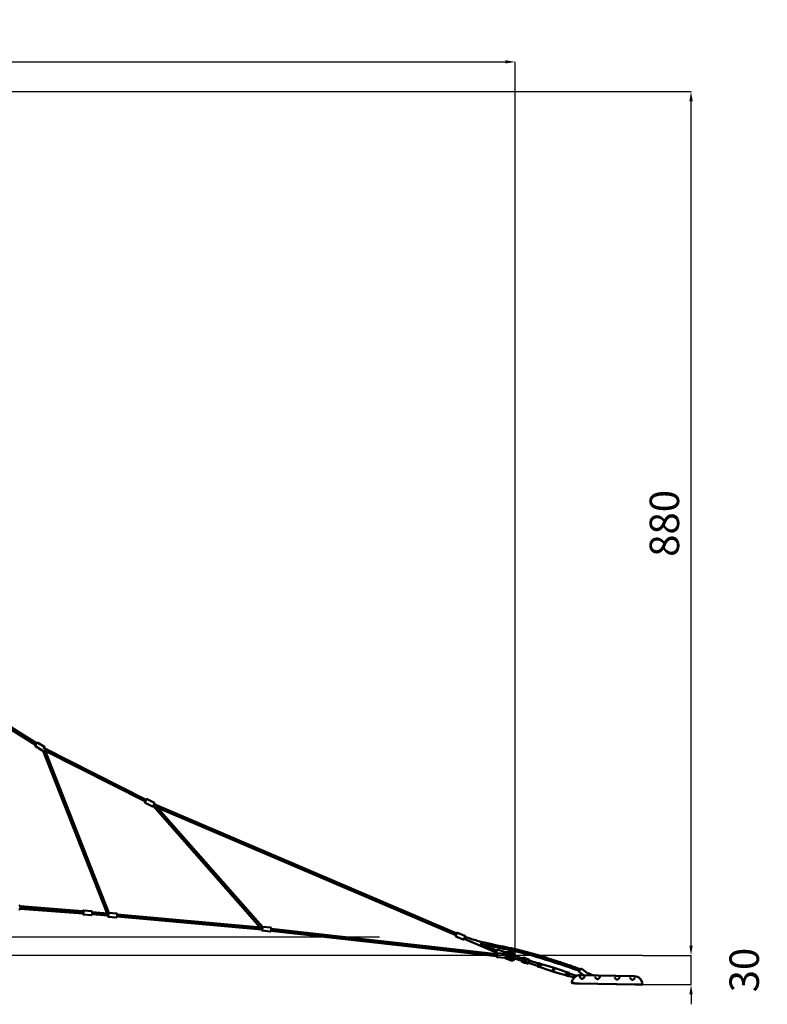
# Model space of a CAD drawing. Units: millimetres. Extents: x -30513 to 69970, y 111971 to 148867.
# Drawn here: x 62345 to 69970, y 113358 to 123398 of the extents above; entities that cross this region are included whole.
import ezdxf

# ---------------------------------------------------------------- set-up
doc = ezdxf.new("R2010")
doc.units = ezdxf.units.MM
doc.layers.add('MD_Visible', color=7, linetype='Continuous', lineweight=50)
doc.styles.get("Standard").update_dxf_attribs({"font": 'arial.ttf'})
doc.dimstyles.new('asd', dxfattribs={"dimtxt": 300, "dimasz": 100, "dimexe": 1.25, "dimexo": 0.625, "dimgap": 80, "dimtad": 1, "dimdec": 0, "dimlfac": 0.1, "dimrnd": 5, "dimtxsty": 'Standard', "dimcen": 0, "dimadec": 0, "dimazin": 0, "dimtfac": 1, "dimtdec": 0, "dimtmove": 2, "dimatfit": 3, "dimfxl": 1, "dimarcsym": 0})

# ---------------------------------------------------------------- blocks, each defined once
blk = doc.blocks.new('CustomObjectsInViewport6_0')
at = {"layer": 'MD_Visible', "extrusion": (0, 1, 0)}
for p, q in [((51728, 38969), (52438, 38524)), ((51727, 38946), (52427, 38507)), ((52494, 38452), (52425, 38495)), ((52518, 38487), (52449, 38530)), ((52519, 38480), (52509, 38463)), ((52516, 38475), (53556, 37947)), ((53175, 36797), (52522, 38457)), ((53157, 36788), (52502, 38454)), ((52502, 38453), (53156, 36788)), ((52526, 38448), (53547, 37929)), ((53618, 37880), (53546, 37917)), ((53639, 37917), (53566, 37953)), ((53641, 37910), (53627, 37882)), ((54717, 36646), (53628, 37885)), ((53628, 37885), (54719, 36646)), ((53638, 37905), (56722, 36585)), ((53654, 37886), (54740, 36652)), ((53667, 37871), (56715, 36566)), ((52270, 36862), (52906, 36811)), ((52270, 36862), (52906, 36811)), ((52271, 36857), (52916, 36810)), ((52908, 36790), (52269, 36837)), ((52270, 36838), (52914, 36790)), ((52904, 36791), (52914, 36790)), ((52993, 36772), (52915, 36779)), ((52995, 36772), (52916, 36779)), ((52919, 36820), (52918, 36820)), ((52999, 36813), (52920, 36820)), ((53163, 36767), (53003, 36782)), ((53003, 36782), (53167, 36767)), ((53005, 36802), (53163, 36787)), ((53167, 36767), (53169, 36767)), ((53248, 36749), (53169, 36756)), ((53250, 36749), (53171, 36756)), ((53253, 36790), (53175, 36797)), ((53258, 36759), (54738, 36624)), ((54733, 36625), (53258, 36758)), ((53260, 36778), (54729, 36645)), ((54744, 36654), (54743, 36654)), ((54824, 36646), (54745, 36654)), ((54818, 36605), (54739, 36614)), ((54819, 36605), (54740, 36614)), ((57128, 36355), (54827, 36613)), ((54828, 36614), (57133, 36355)), ((54830, 36633), (57135, 36375)), ((56712, 36561), (56725, 36590)), ((56715, 36555), (56789, 36523)), ((56731, 36592), (56806, 36561)), ((56808, 36554), (56796, 36526)), ((56798, 36531), (57125, 36391)), ((56962, 36482), (57132, 36410)), ((57124, 36387), (57134, 36417)), ((57126, 36393), (57125, 36391)), ((57125, 36391), (57125, 36390)), ((57128, 36381), (57132, 36379)), ((57218, 36376), (57139, 36385)), ((57140, 36420), (57217, 36395)), ((57219, 36385), (57217, 36377)), ((57220, 36389), (57220, 36386)), ((57224, 36397), (57223, 36387)), ((57258, 36385), (57223, 36387)), ((57224, 36397), (57279, 36394)), ((57224, 36379), (57277, 36388)), ((57224, 36353), (57227, 36351)), ((57225, 36368), (57226, 36369)), ((57228, 36369), (57281, 36378)), ((57277, 36332), (57229, 36351)), ((57230, 36358), (57280, 36366)), ((57237, 36359), (57268, 36340)), ((57213, 36336), (57135, 36344)), ((57269, 36312), (57218, 36332)), ((57223, 36342), (57223, 36342)), ((57275, 36321), (57225, 36341)), ((57354, 36317), (57379, 36309)), ((57387, 36332), (57362, 36340)), ((57386, 36307), (57379, 36309)), ((57386, 36307), (57385, 36301)), ((57394, 36329), (57387, 36332)), ((57388, 36295), (57394, 36293)), ((57395, 36335), (57394, 36329)), ((57408, 36336), (57402, 36338)), ((57415, 36287), (57445, 36277)), ((57459, 36320), (57428, 36329)), ((57452, 36280), (57455, 36290)), ((57453, 36285), (57548, 36255)), ((57459, 36303), (57462, 36313)), ((57461, 36308), (57556, 36278)), ((57549, 36258), (57547, 36250)), ((57560, 36245), (57548, 36249)), ((57555, 36274), (57549, 36258)), ((57563, 36253), (57550, 36257)), ((57557, 36282), (57555, 36274)), ((57568, 36270), (57556, 36274)), ((57571, 36279), (57559, 36283)), ((57564, 36253), (57562, 36246)), ((57569, 36268), (57564, 36255)), ((57564, 36253), (57564, 36255)), ((57564, 36253), (57564, 36253)), ((57571, 36277), (57569, 36270)), ((57569, 36269), (57569, 36270)), ((57569, 36268), (57569, 36269)), ((57584, 36273), (57571, 36277)), ((57571, 36277), (57572, 36277)), ((57577, 36252), (57574, 36242)), ((57584, 36273), (57577, 36252)), ((57584, 36273), (57662, 36250)), ((57662, 36250), (57715, 36233)), ((57561, 36245), (57562, 36246)), ((57574, 36242), (57562, 36246)), ((57574, 36242), (57651, 36215)), ((57651, 36215), (57704, 36198)), ((57707, 36208), (57704, 36198)), ((57757, 36181), (57704, 36198)), ((57715, 36233), (57712, 36223)), ((57768, 36216), (57715, 36233)), ((57835, 36158), (57757, 36181)), ((57845, 36189), (57768, 36216)), ((57838, 36169), (57835, 36158)), ((57847, 36154), (57835, 36158)), ((57845, 36189), (57838, 36169)), ((57857, 36185), (57845, 36189)), ((57849, 36161), (57847, 36154)), ((57847, 36154), (57847, 36154)), ((57848, 36152), (57860, 36148)), ((57849, 36161), (57850, 36162)), ((57854, 36176), (57850, 36163)), ((57850, 36162), (57850, 36163)), ((57850, 36161), (57863, 36157)), ((57854, 36176), (57855, 36178)), ((57857, 36185), (57855, 36179)), ((57855, 36178), (57855, 36179)), ((57856, 36178), (57868, 36174)), ((57857, 36185), (57857, 36186)), ((57859, 36187), (57871, 36182)), ((57864, 36157), (57861, 36149)), ((57863, 36154), (57921, 36135)), ((57869, 36173), (57864, 36157)), ((57872, 36181), (57869, 36173)), ((57870, 36177), (57946, 36152)), ((57972, 36197), (57990, 36223)), ((57973, 36190), (58016, 36160)), ((57983, 36160), (58533, 36149)), ((57991, 36155), (57991, 36155)), ((57997, 36224), (58061, 36178)), ((58062, 36166), (58056, 36159)), ((58062, 36179), (58061, 36177)), ((58062, 36179), (58119, 36157)), ((58089, 36158), (58066, 36167)), ((58130, 36152), (58130, 36152)), ((58187, 36151), (58187, 36151)), ((58330, 36148), (58330, 36148)), ((58387, 36147), (58387, 36147)), ((57952, 36076), (57945, 36076)), ((57957, 36083), (57957, 36083)), ((57975, 36075), (58539, 36064)), ((58568, 36063), (58562, 36063))]:
    blk.add_line(p, q, dxfattribs=at)
at = {"layer": 'MD_Visible'}
blk.add_circle((57411, 36311), 11, dxfattribs=at)
at = {"layer": 'MD_Visible', "extrusion": (2.17122e-16, 6.18881e-58, -1)}
blk.add_arc((-52446, 38526), 5, 79.7298, 122.07, dxfattribs=at)
at = {"layer": 'MD_Visible', "extrusion": (2.17122e-16, 1.84304e-57, -1)}
blk.add_arc((-52515, 38483), 5, 122.07, 212.07, dxfattribs=at)
at = {"layer": 'MD_Visible', "extrusion": (2.17122e-16, -1.86492e-57, -1)}
blk.add_arc((-52499, 38456), 5, 218.9714, 280.269, dxfattribs=at)
at = {"layer": 'MD_Visible', "extrusion": (2.17122e-16, 4.70145e-58, -1)}
blk.add_arc((-53564, 37949), 5, 79.7308, 116.942, dxfattribs=at)
at = {"layer": 'MD_Visible', "extrusion": (2.17122e-16, 1.59828e-57, -1)}
for centre, start, end in [((-53622, 37885), 206.942, 280.2693), ((-53636, 37912), 116.942, 206.942)]:
    blk.add_arc(centre, 5, start, end, dxfattribs=at)
at = {"layer": 'MD_Visible', "extrusion": (2.17122e-16, -4.58918e-58, -1)}
for centre, start, end in [((-56717, 36559), 293.1755, 23.1755), ((-56804, 36556), 113.1755, 203.1755)]:
    blk.add_arc(centre, 5, start, end, dxfattribs=at)
at = {"layer": 'MD_Visible', "extrusion": (2.17122e-16, -2.29459e-58, -1)}
for centre, start, end in [((-56729, 36588), 23.1755, 113.1755), ((-56791, 36527), 203.1755, 293.1755)]:
    blk.add_arc(centre, 5, start, end, dxfattribs=at)
at = {"layer": 'MD_Visible', "extrusion": (2.17122e-16, -2.40965e-42, -1)}
blk.add_arc((-57129, 36386), 5, 287.8042, 17.8042, dxfattribs=at)
at = {"layer": 'MD_Visible', "extrusion": (2.17122e-16, -4.25613e-42, -1)}
blk.add_arc((-57139, 36415), 5, 17.8042, 107.8042, dxfattribs=at)
at = {"layer": 'MD_Visible', "extrusion": (2.17122e-16, -4.33659e-42, -1)}
blk.add_arc((-57216, 36390), 5, 107.8042, 197.8042, dxfattribs=at)
at = {"layer": 'MD_Visible', "extrusion": (2.17122e-16, -1.37736e-42, -1)}
blk.add_arc((-57277, 36354), 39.5, 93.0506, 143.6237, dxfattribs=at)
at = {"layer": 'MD_Visible'}
for centre, radius, start, end in [((57277, 36354), 17.5, 25.5982, 29.9644), ((57277, 36354), 17.5, 237.4421, 298.7934), ((57411, 36311), 25, 190.2065, 252.1958), ((57411, 36311), 25, 252.1958, 134.185), ((57400, 36333), 5, 72.1958, 162.1958), ((57447, 36282), 5, 252.1958, 342.1958), ((57457, 36315), 5, 342.1958, 72.1958), ((57982, 36075), 85, 88.8283, 173.6795), ((57904, 36084), 7, 173.6795, 268.8283)]:
    blk.add_arc(centre, radius, start, end, dxfattribs=at)
at = {"layer": 'MD_Visible', "extrusion": (2.17122e-16, -1.30305e-38, -1)}
blk.add_arc((-57390, 36300), 5, 287.8042, 17.8042, dxfattribs=at)
at = {"layer": 'MD_Visible', "extrusion": (2.17122e-16, -9.79213e-43, -1)}
blk.add_arc((-57976, 36194), 5, 305.4145, 35.4145, dxfattribs=at)
at = {"layer": 'MD_Visible', "extrusion": (2.17122e-16, -4.37152e-40, -1)}
blk.add_arc((-57972, 36150), 5, 100.8907, 100.8915, dxfattribs=at)
at = {"layer": 'MD_Visible', "extrusion": (2.17122e-16, -4.54755e-42, -1)}
blk.add_arc((-57994, 36220), 5, 35.4145, 125.4145, dxfattribs=at)
at = {"layer": 'MD_Visible', "extrusion": (2.17122e-16, -1.96017e-41, -1)}
blk.add_arc((-58108, 36120), 39.5, 124.3743, 124.3751, dxfattribs=at)
at = {"layer": 'MD_Visible', "extrusion": (2.17122e-16, 8.4986e-41, -1)}
blk.add_arc((-58532, 36064), 85, 91.1717, 176.0228, dxfattribs=at)
at = {"layer": 'MD_Visible', "extrusion": (2.17122e-16, 8.39503e-41, -1)}
blk.add_arc((-58609, 36069), 7, 176.0228, 271.1717, dxfattribs=at)
at = {"layer": 'MD_Visible', "extrusion": (2.17122e-16, -6.3756e-30, -1)}
blk.add_ellipse((52913, 36800), major_axis=(1.1, 12.4), ratio=0.215595, start_param=-0.661689, end_param=3.760799, dxfattribs=at)
at = {"layer": 'MD_Visible', "extrusion": (2.17122e-16, 4.95811e-30, -1)}
blk.add_ellipse((53168, 36777), major_axis=(1.1, 12.4), ratio=0.21623, start_param=0.268351, end_param=3.785297, dxfattribs=at)
at = {"layer": 'MD_Visible', "extrusion": (2.17122e-16, 5.21696e-30, -1)}
blk.add_ellipse((53168, 36777), major_axis=(0.91, 9.96), ratio=0.215595, start_param=3.141389, end_param=3.141593, dxfattribs=at)
at = {"layer": 'MD_Visible', "extrusion": (2.17122e-16, 1.62548e-29, -1)}
blk.add_ellipse((54738, 36635), major_axis=(1.4, 12.4), ratio=0.212414, start_param=0.257566, end_param=3.768793, dxfattribs=at)
at = {"layer": 'MD_Visible'}
for centre, major_axis, ratio, start_param, end_param in [((54821, 36625), (9.99, -0.54), 0.999031, 5.903028, 6.86362), ((57242, 36384), (49.3, -2), 0.214363, 4.249048, 4.305854), ((57244, 36371), (-46.2, -8.6), 0.224009, 1.08303, 1.172329), ((57240, 36335), (-43.3, 18.4), 0.223342, 5.111911, 5.201343), ((57222, 36341), (3.64, 9.31), 0.227127, 1.979484, 4.783218), ((57556, 36274), (0.952, -0.306), 0.57735, 1.570796, 3.141593), ((57568, 36270), (0.952, -0.306), 0.57735, 0, 1.570796), ((57848, 36153), (-0.35, -1.1), 0.866025, 4.712389, 6.283185), ((57851, 36161), (0.952, -0.306), 0.57735, 3.141593, 4.712389), ((57858, 36185), (-0.35, -1.1), 0.866025, 3.141593, 4.712389), ((57860, 36149), (-0.35, -1.1), 0.866025, 0, 1.570796), ((57863, 36157), (0.952, -0.306), 0.57735, -1.570796, 0), ((57871, 36181), (-0.35, -1.1), 0.866025, 1.570796, 3.141593), ((58083, 36159), (46.4, -16.8), 0.214363, 4.174921, 4.184095)]:
    blk.add_ellipse(centre, major_axis=major_axis, ratio=ratio, start_param=start_param, end_param=end_param, dxfattribs=at)
at = {"layer": 'MD_Visible', "extrusion": (2.17122e-16, 2.03994e-30, -1)}
blk.add_ellipse((57132, 36365), major_axis=(1.3, 12.4), ratio=0.236331, start_param=-0.640094, end_param=3.788474, dxfattribs=at)
at = {"layer": 'MD_Visible', "extrusion": (2.17122e-16, -1.06496e-29, -1)}
blk.add_ellipse((57225, 36369), major_axis=(-1.56, 9.88), ratio=0.229952, start_param=-1.148689, end_param=1.630078, dxfattribs=at)
at = {"layer": 'MD_Visible', "extrusion": (2.17122e-16, 1.91052e-31, -1)}
blk.add_ellipse((57285, 36349), major_axis=(2.5, 29.4), ratio=0.971657, start_param=-0.234035, end_param=1.253794, dxfattribs=at)
at = {"layer": 'MD_Visible', "extrusion": (2.17122e-16, 4.26786e-30, -1)}
blk.add_ellipse((57285, 36349), major_axis=(2.5, 29.4), ratio=0.971657, start_param=2.099912, end_param=3.422556, dxfattribs=at)
at = {"layer": 'MD_Visible', "extrusion": (2.17122e-16, -1.97092e-29, -1)}
blk.add_ellipse((57548, 36250), major_axis=(0.35, 1.1), ratio=0.866025, start_param=3.141593, end_param=4.712389, dxfattribs=at)
at = {"layer": 'MD_Visible', "extrusion": (1.99845e-16, -5.38001e-17, -1)}
for centre, start_param, end_param in [((57550, 36258), 1.570796, 3.141593), ((57563, 36254), 0, 1.570796), ((57856, 36177), 3.141593, 4.712389), ((57868, 36173), -1.570796, 0)]:
    blk.add_ellipse(centre, major_axis=(0.952, -0.306), ratio=0.57735, start_param=start_param, end_param=end_param, dxfattribs=at)
at = {"layer": 'MD_Visible', "extrusion": (2.17122e-16, -3.63492e-29, -1)}
blk.add_ellipse((57558, 36282), major_axis=(0.35, 1.1), ratio=0.866025, start_param=4.712389, end_param=6.283185, dxfattribs=at)
at = {"layer": 'MD_Visible', "extrusion": (2.17122e-16, 3.26638e-30, -1)}
blk.add_ellipse((57571, 36278), major_axis=(0.35, 1.1), ratio=0.866025, start_param=0, end_param=1.570796, dxfattribs=at)
at = {"layer": 'MD_Visible', "extrusion": (2.17122e-16, 4.66661e-29, -1)}
blk.add_ellipse((57560, 36246), major_axis=(0.35, 1.1), ratio=0.866025, start_param=1.570796, end_param=3.141593, dxfattribs=at)
at = {"layer": 'MD_Visible'}
for points, knots in [([(52425, 38495), (52425, 38495), (52425, 38496), (52424, 38497), (52424, 38497), (52423, 38498), (52423, 38499), (52423, 38500), (52423, 38500), (52423, 38501), (52423, 38501), (52424, 38501), (52424, 38502), (52424, 38502), (52424, 38502), (52424, 38502), (52424, 38502), (52424, 38502), (52424, 38502), (52424, 38502), (52424, 38502), (52424, 38502), (52424, 38502), (52424, 38502), (52424, 38502), (52424, 38502), (52424, 38502), (52424, 38502), (52424, 38502), (52425, 38503), (52425, 38504), (52426, 38506), (52427, 38507), (52428, 38509), (52429, 38511), (52431, 38513), (52431, 38514), (52433, 38516), (52434, 38518), (52436, 38521), (52436, 38522), (52438, 38524), (52438, 38525), (52439, 38527), (52440, 38527), (52440, 38528), (52440, 38528), (52440, 38528), (52440, 38528), (52440, 38528), (52440, 38528), (52440, 38528), (52440, 38528), (52440, 38528), (52440, 38528), (52440, 38528), (52440, 38528), (52440, 38528), (52440, 38528), (52440, 38528), (52440, 38528), (52441, 38528), (52441, 38529), (52441, 38529), (52441, 38529), (52441, 38529), (52441, 38529), (52442, 38530), (52442, 38530), (52443, 38530), (52444, 38530), (52445, 38531), (52445, 38531), (52445, 38530)], [0, 0, 0, 0, 0.162146, 0.162146, 0.321363, 0.321363, 0.480685, 0.480685, 0.640002, 0.640002, 0.718809, 0.718809, 0.754402, 0.754402, 0.763725, 0.763725, 0.76929, 0.76929, 0.777386, 0.777386, 0.786272, 0.786272, 0.801912, 0.801912, 0.841231, 0.841231, 0.9591, 0.9591, 1.314833, 1.314833, 1.826735, 1.826735, 2.321127, 2.321127, 2.815293, 2.815293, 3.181194, 3.181194, 3.679162, 3.679162, 4.173028, 4.173028, 4.667087, 4.667087, 5.161324, 5.161324, 5.406768, 5.406768, 5.534854, 5.534854, 5.558864, 5.558864, 5.576896, 5.576896, 5.586999, 5.586999, 5.594109, 5.594109, 5.602604, 5.602604, 5.611074, 5.611074, 5.625199, 5.625199, 5.656645, 5.656645, 5.743109, 5.743109, 5.896932, 5.896932, 6.056348, 6.056348, 6.173226, 6.173226, 6.173226, 6.173226]), ([(52498, 38451), (52497, 38451), (52497, 38451), (52496, 38451), (52496, 38451), (52495, 38452), (52494, 38452), (52494, 38452)], [5.9947927, 5.9947927, 5.9947927, 5.9947927, 6.0563476, 6.0563476, 6.2156608, 6.2156608, 6.3628236, 6.3628236, 6.3628236, 6.3628236]), ([(53546, 37917), (53546, 37917), (53545, 37917), (53544, 37918), (53544, 37919), (53544, 37920), (53543, 37920), (53543, 37921), (53543, 37922), (53543, 37922), (53543, 37923), (53544, 37923), (53544, 37923), (53544, 37923), (53544, 37923), (53544, 37923), (53544, 37923), (53544, 37923), (53544, 37923), (53544, 37923), (53544, 37923), (53544, 37923), (53544, 37923), (53544, 37924), (53544, 37924), (53544, 37924), (53544, 37924), (53544, 37924), (53544, 37924), (53545, 37925), (53545, 37926), (53546, 37928), (53547, 37929), (53548, 37931), (53548, 37933), (53550, 37935), (53550, 37936), (53552, 37939), (53552, 37940), (53554, 37943), (53554, 37944), (53556, 37947), (53556, 37948), (53557, 37950), (53557, 37950), (53558, 37951), (53558, 37951), (53558, 37951), (53558, 37951), (53558, 37951), (53558, 37951), (53558, 37951), (53558, 37951), (53558, 37951), (53558, 37951), (53558, 37951), (53558, 37951), (53558, 37951), (53558, 37951), (53558, 37951), (53558, 37951), (53558, 37951), (53558, 37952), (53558, 37952), (53558, 37952), (53558, 37952), (53559, 37952), (53559, 37953), (53560, 37953), (53561, 37954), (53561, 37954), (53562, 37954), (53563, 37954), (53563, 37954), (53563, 37954), (53563, 37954)], [0, 0, 0, 0, 0.162146, 0.162146, 0.321363, 0.321363, 0.480685, 0.480685, 0.640002, 0.640002, 0.7188, 0.7188, 0.754037, 0.754037, 0.76326, 0.76326, 0.768906, 0.768906, 0.7771, 0.7771, 0.786181, 0.786181, 0.802026, 0.802026, 0.841635, 0.841635, 0.960371, 0.960371, 1.318754, 1.318754, 1.830934, 1.830934, 2.325353, 2.325353, 2.819532, 2.819532, 3.180578, 3.180578, 3.678679, 3.678679, 4.172546, 4.172546, 4.666615, 4.666615, 5.16087, 5.16087, 5.406362, 5.406362, 5.534703, 5.534703, 5.558761, 5.558761, 5.576836, 5.576836, 5.586089, 5.586089, 5.592986, 5.592986, 5.601682, 5.601682, 5.61033, 5.61033, 5.624638, 5.624638, 5.65629, 5.65629, 5.742649, 5.742649, 5.896241, 5.896241, 6.055658, 6.055658, 6.214971, 6.214971, 6.217605, 6.217605, 6.217605, 6.217605]), ([(53621, 37880), (53621, 37880), (53621, 37880), (53621, 37880), (53620, 37880), (53619, 37880), (53619, 37880), (53618, 37880)], [6.0365984, 6.0365984, 6.0365984, 6.0365984, 6.0556579, 6.0556579, 6.2149709, 6.2149709, 6.361488, 6.361488, 6.361488, 6.361488]), ([(52261, 36869), (52262, 36869), (52263, 36868), (52265, 36867), (52266, 36867), (52268, 36865), (52269, 36863), (52270, 36860), (52271, 36858), (52272, 36854), (52272, 36852), (52272, 36847), (52272, 36845), (52271, 36841), (52270, 36839), (52269, 36835), (52268, 36833), (52265, 36831), (52264, 36829), (52260, 36828), (52259, 36828), (52258, 36828), (52258, 36828), (52258, 36828)], [2.310636, 2.310636, 2.310636, 2.310636, 2.507692, 2.507692, 2.72987, 2.72987, 3.029223, 3.029223, 3.40277, 3.40277, 3.769904, 3.769904, 4.126785, 4.126785, 4.485964, 4.485964, 4.858582, 4.858582, 5.21426, 5.21426, 5.447676, 5.447676, 5.452229, 5.452229, 5.452229, 5.452229]), ([(52915, 36779), (52914, 36779), (52913, 36779), (52912, 36780), (52912, 36780), (52911, 36781), (52910, 36782), (52909, 36783), (52909, 36784), (52908, 36787), (52908, 36788), (52908, 36790)], [0.1989103, 0.1989103, 0.1989103, 0.1989103, 0.2785153, 0.2785153, 0.3672601, 0.3672601, 0.4878159, 0.4878159, 0.7127916, 0.7127916, 1.127207, 1.127207, 1.127207, 1.127207]), ([(52909, 36790), (52909, 36789), (52910, 36788), (52910, 36785), (52910, 36784), (52912, 36782), (52912, 36781), (52913, 36780), (52914, 36780), (52915, 36779), (52916, 36779), (52916, 36779)], [5.1637294, 5.1637294, 5.1637294, 5.1637294, 5.3858303, 5.3858303, 5.819665, 5.819665, 5.9173631, 5.9173631, 6.0370658, 6.0370658, 6.0843149, 6.0843149, 6.0843149, 6.0843149]), ([(52910, 36810), (52910, 36811), (52910, 36812), (52911, 36815), (52912, 36817), (52914, 36818), (52914, 36819), (52915, 36820), (52916, 36820), (52918, 36820), (52918, 36820), (52918, 36820)], [2.4019319, 2.4019319, 2.4019319, 2.4019319, 2.6431192, 2.6431192, 3.0774939, 3.0774939, 3.1742976, 3.1742976, 3.2937648, 3.2937648, 3.3405029, 3.3405029, 3.3405029, 3.3405029]), ([(52920, 36820), (52919, 36820), (52918, 36820), (52917, 36820), (52916, 36819), (52915, 36819), (52915, 36818), (52914, 36817), (52913, 36816), (52912, 36814), (52912, 36812), (52911, 36810)], [2.9427222, 2.9427222, 2.9427222, 2.9427222, 3.0221481, 3.0221481, 3.1106852, 3.1106852, 3.2309024, 3.2309024, 3.4549591, 3.4549591, 3.8881636, 3.8881636, 3.8881636, 3.8881636]), ([(52999, 36813), (52999, 36813), (53000, 36813), (53001, 36812), (53002, 36812), (53003, 36811), (53003, 36810), (53004, 36809), (53004, 36808), (53005, 36805), (53005, 36803), (53005, 36798), (53005, 36796), (53005, 36793), (53005, 36791), (53004, 36787), (53004, 36785), (53003, 36782), (53003, 36780), (53002, 36777), (53001, 36776), (52999, 36774), (52999, 36773), (52998, 36773), (52997, 36772), (52996, 36772), (52995, 36772), (52995, 36772)], [3.340463, 3.340463, 3.340463, 3.340463, 3.419889, 3.419889, 3.508426, 3.508426, 3.628643, 3.628643, 3.8527, 3.8527, 4.380319, 4.380319, 4.740099, 4.740099, 5.082699, 5.082699, 5.425304, 5.425304, 5.783571, 5.783571, 6.217406, 6.217406, 6.315104, 6.315104, 6.434807, 6.434807, 6.482056, 6.482056, 6.482056, 6.482056]), ([(53169, 36756), (53169, 36756), (53168, 36756), (53167, 36757), (53166, 36757), (53165, 36758), (53165, 36759), (53164, 36760), (53164, 36761), (53163, 36763), (53163, 36765), (53163, 36767)], [0.2110046, 0.2110046, 0.2110046, 0.2110046, 0.2908836, 0.2908836, 0.3799465, 0.3799465, 0.5010209, 0.5010209, 0.7274048, 0.7274048, 1.1545036, 1.1545036, 1.1545036, 1.1545036]), ([(53164, 36767), (53164, 36766), (53164, 36765), (53165, 36762), (53165, 36761), (53167, 36758), (53167, 36758), (53168, 36757), (53169, 36756), (53170, 36756), (53170, 36756), (53171, 36756)], [5.1375946, 5.1375946, 5.1375946, 5.1375946, 5.3754133, 5.3754133, 5.8100713, 5.8100713, 5.9064124, 5.9064124, 6.0257549, 6.0257549, 6.0722201, 6.0722201, 6.0722201, 6.0722201]), ([(53175, 36797), (53174, 36797), (53173, 36797), (53172, 36796), (53172, 36796), (53172, 36796)], [2.9306275, 2.9306275, 2.9306275, 2.9306275, 3.0103273, 3.0103273, 3.0429796, 3.0429796, 3.0429796, 3.0429796]), ([(53253, 36790), (53254, 36790), (53255, 36789), (53256, 36789), (53256, 36788), (53257, 36787), (53258, 36787), (53259, 36786), (53259, 36785), (53260, 36782), (53260, 36780), (53260, 36775), (53260, 36773), (53260, 36769), (53260, 36767), (53259, 36764), (53259, 36762), (53258, 36759), (53258, 36757), (53257, 36754), (53256, 36752), (53254, 36750), (53254, 36750), (53253, 36749), (53252, 36749), (53250, 36749), (53250, 36749), (53250, 36749)], [3.352558, 3.352558, 3.352558, 3.352558, 3.432258, 3.432258, 3.521112, 3.521112, 3.641848, 3.641848, 3.86731, 3.86731, 4.393801, 4.393801, 4.753541, 4.753541, 5.096175, 5.096175, 5.438863, 5.438863, 5.797344, 5.797344, 6.232002, 6.232002, 6.328343, 6.328343, 6.447685, 6.447685, 6.49415, 6.49415, 6.49415, 6.49415]), ([(54739, 36653), (54739, 36653), (54739, 36653), (54740, 36654), (54741, 36654), (54743, 36654), (54743, 36654), (54743, 36654)], [3.1568556, 3.1568556, 3.1568556, 3.1568556, 3.1848331, 3.1848331, 3.3060847, 3.3060847, 3.3565696, 3.3565696, 3.3565696, 3.3565696]), ([(54745, 36654), (54744, 36655), (54744, 36654), (54742, 36654), (54742, 36654), (54741, 36653), (54740, 36653), (54740, 36652)], [2.9266632, 2.9266632, 2.9266632, 2.9266632, 3.0047179, 3.0047179, 3.0916653, 3.0916653, 3.2077862, 3.2077862, 3.2077862, 3.2077862]), ([(54739, 36614), (54738, 36614), (54738, 36614), (54736, 36615), (54736, 36615), (54735, 36616), (54735, 36616), (54734, 36618), (54734, 36619), (54733, 36621), (54733, 36623), (54733, 36625)], [0.2149769, 0.2149769, 0.2149769, 0.2149769, 0.29321, 0.29321, 0.380364, 0.380364, 0.4983355, 0.4983355, 0.7163076, 0.7163076, 1.1481146, 1.1481146, 1.1481146, 1.1481146]), ([(54734, 36625), (54734, 36624), (54734, 36623), (54735, 36620), (54735, 36619), (54736, 36616), (54736, 36616), (54737, 36615), (54738, 36614), (54740, 36614), (54740, 36614), (54740, 36614)], [5.1448922, 5.1448922, 5.1448922, 5.1448922, 5.3607918, 5.3607918, 5.7902779, 5.7902779, 5.8958383, 5.8958383, 6.0173146, 6.0173146, 6.0682558, 6.0682558, 6.0682558, 6.0682558]), ([(54824, 36646), (54824, 36646), (54825, 36646), (54826, 36645), (54827, 36645), (54828, 36644), (54828, 36643), (54829, 36642), (54829, 36641), (54830, 36638), (54830, 36636), (54830, 36631), (54830, 36629), (54830, 36626), (54830, 36624), (54829, 36620), (54829, 36618), (54828, 36615), (54827, 36613), (54826, 36610), (54826, 36609), (54824, 36607), (54824, 36606), (54822, 36606), (54822, 36605), (54820, 36605), (54820, 36605), (54819, 36605)], [3.356522, 3.356522, 3.356522, 3.356522, 3.434577, 3.434577, 3.521524, 3.521524, 3.639161, 3.639161, 3.856229, 3.856229, 4.388823, 4.388823, 4.748862, 4.748862, 5.091302, 5.091302, 5.433485, 5.433485, 5.790651, 5.790651, 6.220137, 6.220137, 6.325697, 6.325697, 6.447174, 6.447174, 6.498115, 6.498115, 6.498115, 6.498115]), ([(56807, 36551), (56810, 36550), (56813, 36549), (56854, 36534), (56892, 36522), (56965, 36502), (56999, 36493), (57078, 36475), (57123, 36466), (57242, 36442), (57316, 36426), (57457, 36391), (57524, 36372), (57649, 36334), (57707, 36315), (57804, 36283), (57843, 36270), (57912, 36246), (57943, 36237), (57977, 36221), (57981, 36219), (57986, 36217)], [8.999377, 8.999377, 8.999377, 8.999377, 10.002973, 10.002973, 22.020974, 22.020974, 32.59843, 32.59843, 46.292506, 46.292506, 68.980913, 68.980913, 89.890438, 89.890438, 108.190719, 108.190719, 120.52319, 120.52319, 130.187913, 130.187913, 131.680005, 131.680005, 131.680005, 131.680005]), ([(57974, 36200), (57965, 36205), (57956, 36209), (57935, 36217), (57923, 36221), (57877, 36237), (57842, 36249), (57730, 36287), (57652, 36312), (57493, 36360), (57412, 36382), (57272, 36415), (57215, 36427), (57092, 36452), (57027, 36466), (56962, 36482)], [8.414098, 8.414098, 8.414098, 8.414098, 11.459673, 11.459673, 15.130969, 15.130969, 26.144051, 26.144051, 50.669848, 50.669848, 75.909382, 75.909382, 93.65355, 93.65355, 113.559921, 113.559921, 113.559921, 113.559921]), ([(57128, 36355), (57128, 36354), (57129, 36353), (57129, 36351), (57129, 36350), (57130, 36348), (57130, 36347), (57131, 36346), (57132, 36346), (57133, 36345), (57134, 36344), (57135, 36344), (57135, 36344), (57135, 36344)], [5.1929013, 5.1929013, 5.1929013, 5.1929013, 5.4845742, 5.4845742, 5.7130329, 5.7130329, 5.923751, 5.923751, 5.9998166, 5.9998166, 6.1129343, 6.1129343, 6.134469, 6.134469, 6.134469, 6.134469]), ([(57139, 36385), (57139, 36385), (57138, 36385), (57137, 36385), (57136, 36384), (57135, 36384), (57134, 36383), (57133, 36382), (57133, 36381), (57131, 36378), (57131, 36377), (57130, 36375)], [2.9928764, 2.9928764, 2.9928764, 2.9928764, 3.0813367, 3.0813367, 3.1804172, 3.1804172, 3.3181222, 3.3181222, 3.5894628, 3.5894628, 3.9301964, 3.9301964, 3.9301964, 3.9301964]), ([(57218, 36376), (57218, 36376), (57219, 36376), (57220, 36375), (57221, 36375), (57222, 36374), (57222, 36373), (57223, 36372), (57224, 36371), (57224, 36368), (57224, 36366), (57224, 36361), (57224, 36359), (57224, 36355), (57224, 36354), (57223, 36350), (57223, 36348), (57222, 36345), (57222, 36343), (57221, 36341), (57220, 36340), (57219, 36338), (57218, 36338), (57217, 36337), (57217, 36336), (57216, 36336), (57215, 36336), (57214, 36336), (57213, 36336), (57213, 36336)], [3.290309, 3.290309, 3.290309, 3.290309, 3.378769, 3.378769, 3.47785, 3.47785, 3.615555, 3.615555, 3.886895, 3.886895, 4.368731, 4.368731, 4.72781, 4.72781, 5.071639, 5.071639, 5.416943, 5.416943, 5.782007, 5.782007, 6.010465, 6.010465, 6.221184, 6.221184, 6.297249, 6.297249, 6.410367, 6.410367, 6.431902, 6.431902, 6.431902, 6.431902]), ([(57219, 36386), (57220, 36386), (57220, 36386), (57220, 36386), (57221, 36386), (57222, 36387), (57223, 36387), (57223, 36387)], [1.5870454, 1.5870454, 1.5870454, 1.5870454, 1.6307255, 1.6307255, 1.8075061, 1.8075061, 1.9842867, 1.9842867, 1.9842867, 1.9842867]), ([(57224, 36368), (57224, 36368), (57224, 36368), (57225, 36368), (57225, 36368), (57226, 36369), (57227, 36369), (57228, 36369)], [5.5691339, 5.5691339, 5.5691339, 5.5691339, 5.5992988, 5.5992988, 5.7760794, 5.7760794, 5.95286, 5.95286, 5.95286, 5.95286]), ([(57225, 36368), (57225, 36368), (57225, 36368), (57224, 36368), (57224, 36368), (57224, 36368)], [1.9017077, 1.9017077, 1.9017077, 1.9017077, 1.9948296, 1.9948296, 2.0247129, 2.0247129, 2.0247129, 2.0247129]), ([(57229, 36351), (57229, 36351), (57229, 36351), (57229, 36351), (57229, 36351), (57229, 36351), (57229, 36351), (57229, 36351), (57228, 36351), (57228, 36351), (57228, 36351), (57227, 36351)], [-0.6581105, -0.6581105, -0.6581105, -0.6581105, -0.5306197, -0.5306197, -0.3983467, -0.3983467, -0.2660737, -0.2660737, -0.1330368, -0.1330368, -0.0742714, -0.0742714, -0.0742714, -0.0742714]), ([(57228, 36358), (57228, 36358), (57228, 36358), (57229, 36358), (57229, 36358), (57230, 36358), (57230, 36358), (57230, 36358), (57230, 36358), (57230, 36358), (57230, 36358), (57229, 36358), (57229, 36358), (57229, 36358)], [1.1764528, 1.1764528, 1.1764528, 1.1764528, 1.2381191, 1.2381191, 1.3741413, 1.3741413, 1.5034434, 1.5034434, 1.6327456, 1.6327456, 1.7620129, 1.7620129, 1.8329967, 1.8329967, 1.8329967, 1.8329967]), ([(57279, 36341), (57278, 36341), (57278, 36342), (57276, 36342), (57275, 36343), (57273, 36345), (57272, 36346), (57271, 36348), (57271, 36349), (57270, 36352), (57270, 36353), (57271, 36356), (57271, 36357), (57272, 36359), (57273, 36360), (57275, 36362), (57276, 36363), (57278, 36364), (57280, 36364), (57282, 36365), (57283, 36365), (57285, 36364), (57285, 36364), (57286, 36364), (57286, 36364), (57286, 36364)], [0, 0, 0, 0, 0.129056, 0.129056, 0.519822, 0.519822, 0.909883, 0.909883, 1.299629, 1.299629, 1.689402, 1.689402, 2.078942, 2.078942, 2.46923, 2.46923, 2.859965, 2.859965, 3.251707, 3.251707, 3.601603, 3.601603, 3.71717, 3.71717, 3.755654, 3.755654, 3.755654, 3.755654]), ([(57277, 36388), (57281, 36388), (57285, 36388), (57293, 36387), (57297, 36386), (57304, 36382), (57308, 36379), (57313, 36373), (57316, 36370), (57319, 36362), (57320, 36358), (57321, 36354), (57321, 36353), (57321, 36353)], [6.13049, 6.13049, 6.13049, 6.13049, 6.446841, 6.446841, 6.762772, 6.762772, 7.079973, 7.079973, 7.399542, 7.399542, 7.721562, 7.721562, 7.748709, 7.748709, 7.748709, 7.748709]), ([(57280, 36366), (57282, 36366), (57284, 36366), (57287, 36366), (57289, 36365), (57292, 36363), (57293, 36362), (57294, 36361)], [1.313297, 1.313297, 1.313297, 1.313297, 1.6467522, 1.6467522, 1.9818818, 1.9818818, 2.2307369, 2.2307369, 2.2307369, 2.2307369]), ([(57286, 36364), (57286, 36364), (57286, 36364), (57286, 36364), (57286, 36364), (57287, 36364), (57287, 36364), (57289, 36363), (57291, 36362), (57297, 36360), (57301, 36359), (57309, 36357), (57314, 36355), (57323, 36352), (57328, 36351), (57338, 36347), (57344, 36346), (57353, 36343), (57358, 36341), (57362, 36340)], [0, 0, 0, 0, 0.346611, 0.346611, 0.691478, 0.691478, 1.368965, 1.368965, 2.960352, 2.960352, 4.551721, 4.551721, 6.143107, 6.143107, 7.734498, 7.734498, 9.32578, 9.32578, 10.920042, 10.920042, 10.920042, 10.920042]), ([(57221, 36343), (57222, 36343), (57222, 36343), (57222, 36342), (57222, 36342), (57223, 36342)], [-5.4011873, -5.4011873, -5.4011873, -5.4011873, -5.3702937, -5.3702937, -5.2508601, -5.2508601, -5.2508601, -5.2508601]), ([(57225, 36341), (57224, 36341), (57223, 36341), (57222, 36342), (57222, 36343), (57222, 36343)], [-7.9246484, -7.9246484, -7.9246484, -7.9246484, -7.6580546, -7.6580546, -7.5381025, -7.5381025, -7.5381025, -7.5381025]), ([(57316, 36329), (57314, 36326), (57311, 36322), (57305, 36317), (57302, 36314), (57294, 36311), (57290, 36310), (57282, 36309), (57278, 36309), (57272, 36311), (57270, 36311), (57269, 36312)], [8.374426, 8.374426, 8.374426, 8.374426, 8.69172, 8.69172, 9.01209, 9.01209, 9.329935, 9.329935, 9.64608, 9.64608, 9.787082, 9.787082, 9.787082, 9.787082]), ([(57294, 36336), (57294, 36336), (57294, 36336), (57292, 36335), (57291, 36334), (57288, 36332), (57286, 36332), (57282, 36331), (57280, 36331), (57278, 36332), (57277, 36332), (57277, 36332)], [3.827443, 3.827443, 3.827443, 3.827443, 3.86979, 3.86979, 4.188003, 4.188003, 4.515237, 4.515237, 4.849597, 4.849597, 4.969888, 4.969888, 4.969888, 4.969888]), ([(57354, 36317), (57350, 36318), (57346, 36320), (57336, 36323), (57331, 36324), (57321, 36328), (57316, 36329), (57306, 36332), (57302, 36334), (57294, 36336), (57290, 36338), (57284, 36339), (57282, 36340), (57280, 36341), (57279, 36341), (57279, 36341), (57279, 36341), (57279, 36341), (57279, 36341), (57279, 36341)], [0, 0, 0, 0, 1.586754, 1.586754, 3.178308, 3.178308, 4.769688, 4.769688, 6.361075, 6.361075, 7.952444, 7.952444, 9.543831, 9.543831, 10.22487, 10.22487, 10.571613, 10.571613, 10.920128, 10.920128, 10.920128, 10.920128]), ([(57365, 36326), (57364, 36326), (57364, 36326), (57364, 36326), (57364, 36325), (57364, 36325), (57364, 36325), (57364, 36325), (57364, 36324), (57364, 36324), (57364, 36324), (57363, 36323), (57363, 36323), (57363, 36322), (57362, 36321), (57361, 36320), (57361, 36320), (57361, 36320), (57361, 36320), (57361, 36319), (57360, 36319), (57360, 36319), (57360, 36319), (57360, 36319), (57360, 36319), (57360, 36318), (57359, 36318), (57359, 36318), (57359, 36318), (57359, 36318), (57359, 36318), (57357, 36317), (57357, 36317), (57356, 36317), (57356, 36317), (57356, 36317), (57356, 36317), (57355, 36317), (57355, 36317), (57355, 36317), (57355, 36317), (57355, 36317), (57354, 36317), (57354, 36317), (57354, 36317), (57354, 36317)], [0.000001, 0.000001, 0.000001, 0.000001, 0.060237, 0.060237, 0.122188, 0.122188, 0.164111, 0.164111, 0.220543, 0.220543, 0.296217, 0.296217, 0.339254, 0.339254, 0.674938, 0.674938, 0.77436, 0.77436, 0.826711, 0.826711, 0.881201, 0.881201, 0.938164, 0.938164, 0.995792, 0.995792, 1.050157, 1.050157, 1.102393, 1.102393, 1.201495, 1.201495, 1.6145, 1.6145, 1.685629, 1.685629, 1.811131, 1.811131, 1.901482, 1.901482, 2.027974, 2.027974, 2.136351, 2.136351, 2.140404, 2.140404, 2.140404, 2.140404]), ([(57362, 36340), (57362, 36340), (57362, 36340), (57362, 36340), (57362, 36340), (57362, 36340), (57362, 36340), (57363, 36339), (57363, 36339), (57363, 36339), (57363, 36339), (57363, 36339), (57363, 36339), (57364, 36338), (57364, 36338), (57365, 36337), (57365, 36336), (57365, 36336), (57365, 36336), (57365, 36336), (57365, 36336), (57365, 36335), (57365, 36335), (57365, 36335), (57365, 36335), (57365, 36334), (57365, 36334), (57365, 36334), (57365, 36334), (57365, 36333), (57365, 36333), (57366, 36332), (57365, 36331), (57365, 36329), (57365, 36329), (57365, 36329), (57365, 36329), (57365, 36328), (57365, 36328), (57365, 36328), (57365, 36328), (57365, 36327), (57365, 36327), (57365, 36327), (57365, 36326), (57365, 36326)], [-0.002973, -0.002973, -0.002973, -0.002973, 0, 0, 0.079366, 0.079366, 0.171997, 0.171997, 0.238162, 0.238162, 0.330069, 0.330069, 0.382157, 0.382157, 0.684604, 0.684604, 0.757177, 0.757177, 0.795431, 0.795431, 0.835242, 0.835242, 0.877444, 0.877444, 0.919158, 0.919158, 0.959062, 0.959062, 0.997399, 0.997399, 1.070206, 1.070206, 1.316031, 1.316031, 1.347547, 1.347547, 1.402964, 1.402964, 1.44429, 1.44429, 1.47499, 1.47499, 1.520358, 1.520358, 1.564469, 1.564469, 1.564469, 1.564469]), ([(57394, 36317), (57394, 36317), (57394, 36316), (57393, 36316), (57393, 36315), (57392, 36314), (57391, 36313), (57390, 36311), (57389, 36310), (57387, 36309), (57387, 36308), (57386, 36307), (57386, 36307), (57386, 36307)], [-5.332148, -5.332148, -5.332148, -5.332148, -5.260283, -5.260283, -5.139276, -5.139276, -4.856958, -4.856958, -4.556121, -4.556121, -4.304808, -4.304808, -4.135522, -4.135522, -4.135522, -4.135522]), ([(57394, 36329), (57394, 36329), (57393, 36329), (57393, 36328), (57393, 36328), (57393, 36326), (57393, 36325), (57394, 36322), (57394, 36321), (57394, 36319), (57394, 36318), (57394, 36318), (57394, 36317), (57394, 36317), (57394, 36317), (57394, 36317)], [-6.791611, -6.791611, -6.791611, -6.791611, -6.660863, -6.660863, -6.332858, -6.332858, -5.960733, -5.960733, -5.591549, -5.591549, -5.429948, -5.429948, -5.341423, -5.341423, -5.332148, -5.332148, -5.332148, -5.332148]), ([(57455, 36290), (57455, 36291), (57455, 36291), (57455, 36292), (57455, 36293), (57456, 36295), (57456, 36296), (57456, 36297), (57457, 36298), (57457, 36299), (57458, 36300), (57458, 36301), (57459, 36302), (57459, 36303), (57459, 36303)], [-0.723942, -0.723942, -0.723942, -0.723942, -0.569498, -0.569498, -0.284749, -0.284749, 0, 0, 0, 0.284749, 0.284749, 0.569498, 0.569498, 0.723942, 0.723942, 0.723942, 0.723942]), ([(57703, 36211), (57702, 36212), (57702, 36212), (57702, 36213), (57701, 36214), (57701, 36216), (57701, 36217), (57702, 36219), (57703, 36220), (57704, 36222), (57705, 36222), (57707, 36223), (57708, 36223), (57710, 36224), (57711, 36223), (57712, 36223), (57712, 36223), (57712, 36223)], [0.547643, 0.547643, 0.547643, 0.547643, 0.609094, 0.609094, 0.913655, 0.913655, 1.218216, 1.218216, 1.522776, 1.522776, 1.827337, 1.827337, 2.131884, 2.131884, 2.436431, 2.436431, 2.439741, 2.439741, 2.439741, 2.439741]), ([(57707, 36208), (57707, 36208), (57707, 36208), (57707, 36208), (57706, 36208), (57705, 36209), (57703, 36210), (57703, 36211), (57703, 36211)], [4.8872772, 4.8872772, 4.8872772, 4.8872772, 4.8905873, 4.8905873, 4.8905873, 5.1951344, 5.1951344, 5.4382301, 5.4382301, 5.4382301, 5.4382301]), ([(57712, 36208), (57712, 36208), (57711, 36208), (57709, 36207), (57708, 36208), (57707, 36208), (57707, 36208), (57707, 36208)], [1.8887884, 1.8887884, 1.8887884, 1.8887884, 2.1318841, 2.1318841, 2.4364312, 2.4364312, 2.4397412, 2.4397412, 2.4397412, 2.4397412]), ([(57712, 36223), (57712, 36223), (57712, 36223), (57712, 36223), (57713, 36223), (57714, 36222), (57715, 36221), (57716, 36220), (57717, 36218), (57717, 36217), (57717, 36215), (57717, 36214), (57717, 36213)], [4.887277, 4.887277, 4.887277, 4.887277, 4.890587, 4.890587, 4.890587, 5.195134, 5.195134, 5.499682, 5.499682, 5.804242, 5.804242, 6.108803, 6.108803, 6.108803, 6.108803]), ([(57717, 36213), (57717, 36212), (57716, 36211), (57715, 36210), (57714, 36209), (57713, 36208), (57713, 36208), (57712, 36208)], [1.2182156, 1.2182156, 1.2182156, 1.2182156, 1.5227763, 1.5227763, 1.8273369, 1.8273369, 1.8887884, 1.8887884, 1.8887884, 1.8887884]), ([(58062, 36167), (58062, 36167), (58062, 36167), (58063, 36167), (58064, 36167), (58065, 36167), (58066, 36167), (58066, 36167)], [1.5870454, 1.5870454, 1.5870454, 1.5870454, 1.6307255, 1.6307255, 1.8075061, 1.8075061, 1.9842867, 1.9842867, 1.9842867, 1.9842867]), ([(57897, 36085), (57897, 36084), (57897, 36084), (57897, 36082), (57897, 36082), (57898, 36081), (57898, 36080), (57899, 36080), (57899, 36080), (57899, 36079), (57899, 36079), (57900, 36078), (57901, 36078), (57902, 36077), (57902, 36077), (57903, 36077), (57903, 36077), (57903, 36077)], [-0.0008889, -0.0008889, -0.0008889, -0.0008889, 0.0660461, 0.0660461, 0.1425433, 0.1425433, 0.1903541, 0.1903541, 0.2142594, 0.2142594, 0.252508, 0.252508, 0.3137058, 0.3137058, 0.3476514, 0.3476514, 0.381597, 0.381597, 0.381597, 0.381597]), ([(57904, 36077), (57904, 36077), (57905, 36077), (57910, 36077), (57915, 36077), (57921, 36077), (57930, 36076), (57940, 36076), (57945, 36076), (57945, 36076)], [0, 0, 0, 0, 1.5546, 3.1092, 3.8865, 4.6638, 6.2184, 7.773, 7.876821, 7.876821, 7.876821, 7.876821]), ([(57952, 36076), (57954, 36076), (57959, 36076), (57967, 36076), (57972, 36075), (57975, 36075)], [8.565801, 8.565801, 8.565801, 8.565801, 9.327601, 10.104901, 10.882201, 10.882201, 10.882201, 10.882201]), ([(57977, 36146), (57977, 36145), (57978, 36143), (57979, 36140), (57980, 36139), (57983, 36135), (57984, 36133), (57986, 36131)], [0, 0, 0, 0, 0.965347, 0.965347, 1.825137, 1.825137, 2.789872, 2.789872, 2.789872, 2.789872]), ([(57986, 36131), (57988, 36129), (57989, 36128), (57993, 36125), (57994, 36124), (57997, 36123), (57998, 36122), (58000, 36122), (58001, 36122), (58003, 36122), (58004, 36122), (58006, 36123), (58007, 36123), (58009, 36124), (58010, 36125), (58013, 36127), (58015, 36129), (58019, 36133), (58021, 36135), (58024, 36139), (58025, 36140), (58026, 36143), (58027, 36145), (58027, 36145)], [0, 0, 0, 0, 0.717153, 0.717153, 1.341785, 1.341785, 1.72079, 1.72079, 1.924975, 1.924975, 2.229353, 2.229353, 2.553147, 2.553147, 3.028971, 3.028971, 3.807072, 3.807072, 5.026572, 5.026572, 5.711606, 5.711606, 6.652392, 6.652392, 6.652392, 6.652392]), ([(58133, 36143), (58133, 36143), (58134, 36141), (58135, 36139), (58135, 36137), (58138, 36134), (58139, 36131), (58143, 36128), (58144, 36126), (58147, 36123), (58149, 36122), (58152, 36120), (58153, 36120), (58155, 36119), (58156, 36119), (58158, 36119), (58159, 36119), (58161, 36119), (58162, 36120), (58165, 36121), (58166, 36121), (58169, 36123), (58170, 36125), (58174, 36128), (58177, 36131), (58179, 36135), (58180, 36136), (58181, 36138), (58182, 36139), (58183, 36141), (58183, 36142), (58183, 36142)], [0, 0, 0, 0, 0.770004, 0.770004, 1.552052, 1.552052, 2.618237, 2.618237, 3.293433, 3.293433, 3.975673, 3.975673, 4.449723, 4.449723, 4.702095, 4.702095, 5.029985, 5.029985, 5.339897, 5.339897, 5.784154, 5.784154, 6.504102, 6.504102, 7.658732, 7.658732, 8.351762, 8.351762, 8.914746, 8.914746, 9.502999, 9.502999, 9.502999, 9.502999]), ([(58333, 36139), (58333, 36138), (58334, 36137), (58335, 36135), (58335, 36133), (58338, 36129), (58339, 36127), (58343, 36124), (58344, 36122), (58347, 36119), (58349, 36118), (58352, 36116), (58353, 36116), (58355, 36115), (58356, 36115), (58358, 36115), (58359, 36115), (58361, 36115), (58362, 36116), (58365, 36116), (58366, 36117), (58369, 36119), (58370, 36121), (58374, 36124), (58377, 36127), (58379, 36130), (58380, 36132), (58381, 36134), (58382, 36135), (58383, 36137), (58383, 36138), (58383, 36138)], [0, 0, 0, 0, 0.770004, 0.770004, 1.552052, 1.552052, 2.618237, 2.618237, 3.293433, 3.293433, 3.975673, 3.975673, 4.449723, 4.449723, 4.702095, 4.702095, 5.029985, 5.029985, 5.339897, 5.339897, 5.784154, 5.784154, 6.504102, 6.504102, 7.658732, 7.658732, 8.351762, 8.351762, 8.914746, 8.914746, 9.502999, 9.502999, 9.502999, 9.502999]), ([(58490, 36136), (58490, 36135), (58490, 36134), (58491, 36131), (58492, 36130), (58494, 36126), (58496, 36124), (58499, 36120), (58500, 36119), (58503, 36116), (58505, 36115), (58508, 36113), (58510, 36112), (58512, 36112), (58513, 36112), (58515, 36111), (58516, 36112), (58518, 36112), (58519, 36112), (58521, 36113), (58522, 36114), (58525, 36116), (58527, 36117), (58529, 36119), (58529, 36119), (58529, 36120)], [0, 0, 0, 0, 0.792761, 0.792761, 1.578454, 1.578454, 2.651009, 2.651009, 3.330802, 3.330802, 4.006729, 4.006729, 4.469318, 4.469318, 4.713948, 4.713948, 5.032666, 5.032666, 5.34606, 5.34606, 5.791907, 5.791907, 6.519647, 6.519647, 6.654538, 6.654538, 6.654538, 6.654538]), ([(58529, 36120), (58532, 36122), (58534, 36125), (58537, 36129), (58537, 36130), (58539, 36132), (58539, 36133), (58539, 36134)], [0.006563, 0.006563, 0.006563, 0.006563, 1.361184, 1.361184, 1.976487, 1.976487, 2.794067, 2.794067, 2.794067, 2.794067]), ([(58539, 36064), (58541, 36064), (58546, 36064), (58554, 36064), (58559, 36063), (58562, 36063)], [0, 0, 0, 0, 0.7762, 1.5524, 2.312525, 2.312525, 2.312525, 2.312525]), ([(58568, 36063), (58568, 36063), (58571, 36063), (58576, 36063), (58585, 36063), (58592, 36063), (58598, 36063), (58602, 36063), (58605, 36063), (58608, 36062), (58609, 36062), (58609, 36062), (58609, 36062)], [3.001143, 3.001143, 3.001143, 3.001143, 3.1048, 3.881, 4.6572, 6.2096, 6.9858, 7.762, 8.5382, 9.3144, 10.0906, 10.8668, 10.8668, 10.8668, 10.8668])]:
    blk.add_open_spline(points, degree=3, knots=knots, dxfattribs=at)
for points in [[(52993, 36772), (52994, 36772), (52994, 36772), (52995, 36772)], [(53248, 36749), (53249, 36749), (53249, 36749), (53249, 36749)], [(54818, 36605), (54818, 36605), (54819, 36605), (54819, 36605)], [(58056, 36159), (58056, 36159), (58057, 36159), (58057, 36159)], [(58133, 36143), (58133, 36143), (58133, 36143), (58133, 36143)], [(58333, 36139), (58333, 36139), (58333, 36139), (58333, 36139)], [(58539, 36134), (58539, 36134), (58539, 36134), (58539, 36134)]]:
    blk.add_open_spline(points, degree=3, dxfattribs=at)
blk = doc.blocks.new('*D35')
at = {"color": 0, "lineweight": -2, "transparency": 16777216}
for p, q in [((49502, 113858), (49502, 122970)), ((49602, 122968), (67299, 122968)), ((67399, 113858), (67399, 122970))]:
    blk.add_line(p, q, dxfattribs=at)
at = {"color": 0, "transparency": 16777216}
for points in [[(49602, 122985), (49602, 122952), (49502, 122968)], [(67299, 122985), (67299, 122952), (67399, 122968)]]:
    blk.add_solid(points, dxfattribs=at)
at = {"layer": 'Defpoints', "color": 0, "transparency": 16777216}
for p in [(67399, 122968), (49502, 113857), (67399, 113857)]:
    blk.add_point(p, dxfattribs=at)
at = {"color": 0, "transparency": 16777216, "insert": (58450, 123202), "char_height": 300, "attachment_point": 5}
blk.add_mtext('1790', dxfattribs=at)
blk = doc.blocks.new('*D34')
at = {"color": 0, "lineweight": -2, "transparency": 16777216}
for p, q in [((69192, 113957), (69192, 114057)), ((68697, 113857), (69193, 113857)), ((69192, 113558), (69192, 113857)), ((68672, 113558), (69193, 113558)), ((69192, 113458), (69192, 113358))]:
    blk.add_line(p, q, dxfattribs=at)
at = {"color": 0, "transparency": 16777216}
for points in [[(69175, 113957), (69209, 113957), (69192, 113857)], [(69175, 113458), (69209, 113458), (69192, 113558)]]:
    blk.add_solid(points, dxfattribs=at)
at = {"layer": 'Defpoints', "color": 0, "transparency": 16777216}
for p in [(68696, 113857), (69192, 113857), (68671, 113558)]:
    blk.add_point(p, dxfattribs=at)
at = {"color": 0, "transparency": 16777216, "insert": (69773, 113707), "char_height": 300, "attachment_point": 5, "rotation": 90}
blk.add_mtext('30', dxfattribs=at)
blk = doc.blocks.new('*D46')
at = {"color": 0, "lineweight": -2, "transparency": 16777216}
for p, q in [((58451, 122666), (69193, 122666)), ((69192, 113957), (69192, 122566)), ((68697, 113857), (69193, 113857))]:
    blk.add_line(p, q, dxfattribs=at)
at = {"color": 0, "transparency": 16777216}
for points in [[(69175, 122566), (69209, 122566), (69192, 122666)], [(69175, 113957), (69209, 113957), (69192, 113857)]]:
    blk.add_solid(points, dxfattribs=at)
at = {"layer": 'Defpoints', "color": 0, "transparency": 16777216}
for p in [(58450, 122666), (69192, 122666), (68696, 113857)]:
    blk.add_point(p, dxfattribs=at)
at = {"color": 0, "transparency": 16777216, "insert": (68959, 118262), "char_height": 300, "attachment_point": 5, "rotation": 90}
blk.add_mtext('880', dxfattribs=at)

msp = doc.modelspace()

# ---------------------------------------------------------------- linework, layer by layer
msp.add_line((48240.5, 113857.3), (68696.1, 113857.3))
msp.add_lwpolyline([(50921.4, 114045.2), (66015.3, 114045.2)])

# ---------------------------------------------------------------- block references
at = {"layer": 'MD_Visible'}
msp.add_blockref('CustomObjectsInViewport6_0', (10079.7, 77495.2), dxfattribs=at)

# ---------------------------------------------------------------- dimensions: what is measured, and where the dimension line sits
dim = msp.add_linear_dim(base=(67398.7, 122968.4), p1=(49501.9, 113857.3), p2=(67398.7, 113857.3), dimstyle='asd')
dim.commit()
dim.dimension.update_dxf_attribs({"geometry": '*D35', "text_midpoint": (58450.3, 123201.6)})
for base, p1, p2, picture, middle in [((69192, 122666.4), (68696.1, 113857.3), (58450.3, 122666.4), '*D46', (68958.8, 118261.8)), ((69192, 113857.3), (68671.1, 113557.7), (68696.1, 113857.3), '*D34', (69773.1, 113707.5))]:
    dim = msp.add_linear_dim(base=base, p1=p1, p2=p2, angle=90, dimstyle='asd')
    dim.commit()
    dim.dimension.update_dxf_attribs({"geometry": picture, "text_midpoint": middle})

doc.saveas('drawing.dxf')
